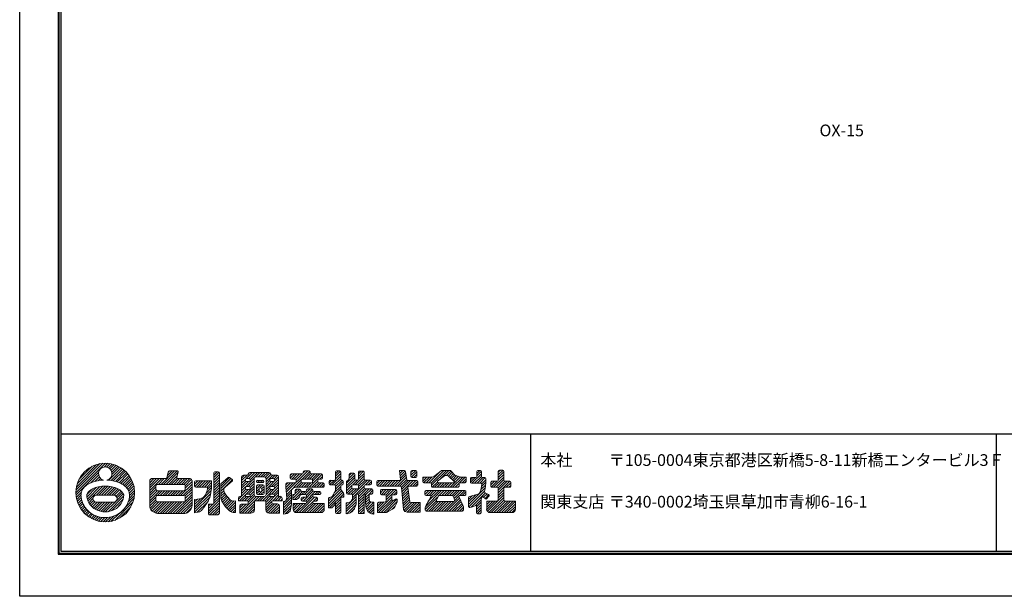
# Model space of a CAD drawing. Units: millimetres. Extents: x 0 to 420, y 0 to 297.
# Drawn here: x 0 to 252, y 0 to 147 of the extents above; entities that cross this region are included whole.
import ezdxf
from ezdxf.enums import TextEntityAlignment as Align

# ---------------------------------------------------------------- set-up
doc = ezdxf.new("R2010")
doc.units = ezdxf.units.MM
doc.layers.get('Defpoints').update_dxf_attribs({"color": 251})
for name, color, linetype, lineweight in [('1-1図枠', 3, 'Continuous', 25), ('1-2図名', 255, 'Continuous', 25), ('2-1寸法', 90, 'Continuous', 15), ('5-4図補助2', 165, 'Continuous', 9)]:
    doc.layers.add(name, color=color, linetype=linetype, lineweight=lineweight)

msp = doc.modelspace()

# ---------------------------------------------------------------- linework, layer by layer
at = {"layer": '1-1図枠'}
for p, q in [((10, 286), (10, 11)), ((10.5, 285.5), (10.5, 11.5)), ((10.5, 41.5), (409.5, 41.5)), ((130.5, 41.5), (130.5, 11.5)), ((249.5, 41.5), (249.5, 11.5)), ((10, 11), (410, 11)), ((10.5, 11.5), (409.5, 11.5))]:
    msp.add_line(p, q, dxfattribs=at)
at = {"layer": '5-4図補助2'}
for p, q in [((14.34, 26.45), (21.9, 34.01)), ((14.37, 27.13), (21.22, 33.98)), ((14.47, 27.89), (20.46, 33.88)), ((14.69, 28.76), (19.59, 33.66)), ((15.13, 29.86), (18.49, 33.21)), ((21.56, 33.02), (22.52, 33.98)), ((22.2, 33.01), (23.1, 33.9)), ((22.68, 32.83), (23.64, 33.79)), ((22.77, 29.65), (25.93, 32.8)), ((23.05, 32.55), (24.15, 33.65)), ((23.34, 32.18), (24.63, 33.47)), ((23.52, 31.7), (25.09, 33.27)), ((23.54, 31.07), (25.52, 33.05)), ((14.37, 25.83), (20.16, 31.62)), ((18.18, 28.98), (20.17, 30.98)), ((19.19, 29.33), (20.35, 30.5)), ((23.35, 29.58), (26.31, 32.54)), ((23.91, 29.48), (26.68, 32.25)), ((24.44, 29.35), (27.02, 31.94)), ((24.94, 29.2), (27.35, 31.61)), ((25.42, 29.02), (27.65, 31.26)), ((25.86, 28.82), (27.94, 30.89)), ((26.28, 28.58), (28.2, 30.5)), ((36.1, 28.58), (39.59, 32.08)), ((36.75, 28.58), (40.24, 32.07)), ((37.41, 28.58), (40.42, 31.6)), ((37.73, 30.87), (38.94, 32.08)), ((37.92, 31.71), (38.27, 32.07)), ((38.06, 28.58), (40.23, 30.75)), ((49.6, 30.96), (50.41, 31.78)), ((49.6, 30.31), (50.96, 31.67)), ((49.6, 29.65), (51.01, 31.07)), ((49.6, 29), (51.01, 30.41)), ((49.66, 31.67), (49.7, 31.72)), ((50.74, 31.78), (49.87, 31.78)), ((51.01, 23.4), (51.01, 31.5)), ((51.38, 28.73), (53.22, 30.36)), ((51.38, 28.17), (53.58, 30.36)), ((53.57, 30.37), (54.25, 29.83)), ((56.69, 29.55), (58.11, 30.97)), ((56.69, 30.2), (57.44, 30.96)), ((56.69, 30.5), (56.69, 25.53)), ((58.02, 30.96), (57.14, 30.96)), ((57.85, 30.06), (59.42, 31.63)), ((58.47, 31.33), (58.74, 31.6)), ((58.52, 30.07), (60.08, 31.63)), ((58.86, 29.76), (60.73, 31.63)), ((63.67, 31.63), (58.9, 31.63)), ((60.26, 30.51), (61.38, 31.63)), ((60.34, 30.51), (62.48, 30.51)), ((60.92, 30.51), (62.04, 31.63)), ((61.58, 30.51), (62.69, 31.63)), ((62.23, 30.51), (63.35, 31.63)), ((62.78, 30.4), (63.92, 31.55)), ((62.94, 29.91), (64.18, 31.15)), ((62.94, 29.25), (64.64, 30.96)), ((62.94, 27.29), (66.13, 30.49)), ((64.4, 30.07), (65.29, 30.96)), ((65.68, 30.96), (64.55, 30.96)), ((64.98, 29.99), (65.89, 30.9)), ((66.13, 25.53), (66.13, 30.5)), ((68.1, 26.57), (73.61, 32.07)), ((69.11, 30.2), (70.17, 31.26)), ((69.11, 30.85), (69.52, 31.26)), ((69.11, 30.98), (69.11, 30.19)), ((72.18, 31.26), (69.38, 31.26)), ((69.49, 29.92), (70.83, 31.26)), ((70.14, 29.92), (71.48, 31.26)), ((70.59, 29.71), (72.13, 31.26)), ((72.05, 29.87), (74.17, 31.99)), ((72.46, 31.58), (72.95, 32.07)), ((72.46, 31.8), (72.46, 31.53)), ((73.97, 32.07), (72.73, 32.07)), ((72.76, 29.92), (74.26, 31.42)), ((73.41, 29.92), (74.75, 31.26)), ((73.95, 27.84), (77.29, 31.18)), ((74.07, 29.92), (75.4, 31.26)), ((74.24, 31.53), (74.24, 31.8)), ((77.09, 31.26), (74.52, 31.26)), ((74.69, 29.89), (76.06, 31.26)), ((74.84, 29.38), (76.71, 31.26)), ((76.68, 29.92), (77.37, 30.6)), ((77.37, 30.19), (77.37, 30.98)), ((79.78, 28.43), (82.02, 30.68)), ((80.68, 31.3), (81.46, 32.08)), ((80.68, 30.65), (81.98, 31.95)), ((80.68, 31.8), (80.68, 29.9)), ((80.68, 29.99), (82.02, 31.33)), ((81.75, 32.08), (80.96, 32.08)), ((82.02, 29.9), (82.02, 31.8)), ((83.51, 28.9), (85.59, 30.98)), ((83.51, 28.24), (85.59, 30.33)), ((83.96, 29.77), (84.18, 30.27)), ((84.14, 30.18), (85.42, 31.46)), ((84.18, 30.87), (84.79, 31.48)), ((84.18, 31.21), (84.18, 30.27)), ((85.32, 31.48), (84.46, 31.48)), ((85.59, 29.97), (85.59, 31.21)), ((85.74, 28.51), (87.98, 30.74)), ((86.56, 31.29), (87.27, 32)), ((86.56, 30.64), (87.87, 31.95)), ((86.56, 31.73), (86.56, 29.97)), ((86.56, 29.98), (87.98, 31.4)), ((87.7, 32), (86.84, 32)), ((87.98, 29.97), (87.98, 31.73)), ((95.83, 28.14), (98.71, 31.01)), ((96.49, 28.14), (98.79, 30.44)), ((98.3, 32.15), (97.05, 32.15)), ((97.05, 32.15), (97.29, 29.85)), ((97.07, 31.99), (97.23, 32.15)), ((97.13, 31.39), (97.89, 32.15)), ((97.19, 30.8), (98.48, 32.09)), ((97.25, 30.21), (98.62, 31.58)), ((98.88, 29.78), (98.57, 31.92)), ((99.95, 30.95), (101.16, 32.15)), ((99.95, 31.6), (100.5, 32.15)), ((99.95, 31.88), (99.95, 30.64)), ((100.07, 30.41), (101.44, 31.78)), ((101.17, 32.15), (100.23, 32.15)), ((100.23, 30.37), (101.17, 30.37)), ((100.68, 30.37), (101.44, 31.13)), ((101.44, 30.64), (101.44, 31.88)), ((104.97, 30.44), (103, 30.44)), ((103, 30.44), (103, 29.23)), ((103, 29.42), (104.03, 30.44)), ((103, 30.07), (103.37, 30.44)), ((103.2, 28.96), (104.68, 30.44)), ((103.85, 28.95), (105.38, 30.49)), ((104.5, 28.95), (107.45, 31.9)), ((105.11, 28.91), (108.35, 32.15)), ((105.23, 28.38), (109.01, 32.15)), ((106.1, 30.84), (107.69, 32.09)), ((106.77, 29.38), (108.54, 30.79)), ((107.37, 29.86), (109.66, 32.15)), ((107.86, 32.15), (109.95, 32.15)), ((108.83, 30.89), (109.14, 30.89)), ((109.05, 30.89), (110.19, 32.02)), ((109.46, 30.76), (111, 29.3)), ((109.52, 30.7), (110.51, 31.69)), ((109.86, 30.38), (110.82, 31.35)), ((109.93, 27.84), (112.58, 30.49)), ((110.15, 32.06), (111.19, 30.96)), ((110.19, 30.06), (111.14, 31.01)), ((110.53, 29.74), (111.6, 30.82)), ((110.58, 27.84), (113.19, 30.44)), ((110.86, 29.43), (112.08, 30.65)), ((111.19, 30.96), (112.38, 30.54)), ((111.24, 27.84), (113.84, 30.44)), ((114.09, 30.44), (112.98, 30.44)), ((114.09, 29.23), (114.09, 30.44)), ((115.13, 29.12), (116.38, 30.37)), ((115.13, 29.77), (115.73, 30.37)), ((116.49, 30.37), (115.4, 30.37)), ((115.55, 28.88), (117.96, 31.29)), ((116.2, 28.88), (117.96, 30.63)), ((116.77, 31.4), (117.51, 32.15)), ((116.77, 30.75), (117.95, 31.93)), ((116.77, 31.88), (116.77, 30.64)), ((116.86, 28.88), (118.34, 30.37)), ((117.68, 32.15), (117.04, 32.15)), ((117.51, 28.88), (118.95, 30.32)), ((117.96, 30.64), (117.96, 31.88)), ((118.8, 30.37), (118.23, 30.37)), ((121.05, 27.84), (123.68, 30.47)), ((122.27, 31.02), (123.47, 32.22)), ((122.27, 31.68), (122.82, 32.22)), ((122.27, 31.95), (122.27, 29.67)), ((122.27, 30.37), (123.68, 31.78)), ((122.27, 29.71), (123.68, 31.13)), ((123.41, 32.22), (122.54, 32.22)), ((123.68, 29.67), (123.68, 31.95)), ((17.18, 25.36), (19.65, 27.84)), ((17.29, 24.82), (20.49, 28.02)), ((17.45, 24.33), (21.23, 28.11)), ((19.61, 25.83), (21.91, 28.14)), ((20.03, 29.52), (20.63, 30.13)), ((20.26, 25.83), (22.53, 28.1)), ((20.8, 29.64), (21, 29.84)), ((20.91, 25.83), (23.12, 28.03)), ((21.57, 25.83), (23.68, 27.94)), ((22.22, 25.83), (24.19, 27.8)), ((26.67, 28.31), (28.44, 30.09)), ((27.03, 28.02), (28.66, 29.65)), ((27.34, 27.68), (28.86, 29.19)), ((27.61, 27.29), (29.03, 28.71)), ((27.83, 26.86), (29.16, 28.19)), ((33.23, 27.02), (36.28, 30.07)), ((33.23, 27.68), (35.62, 30.07)), ((33.23, 28.33), (34.97, 30.07)), ((33.23, 28.99), (34.31, 30.07)), ((33.23, 29.64), (33.66, 30.07)), ((33.23, 26.37), (34.79, 27.93)), ((35.44, 28.58), (36.93, 30.07)), ((38.71, 28.58), (40.25, 30.12)), ((39.37, 28.58), (40.85, 30.07)), ((40.02, 28.58), (41.51, 30.07)), ((40.68, 28.58), (42.16, 30.07)), ((41.12, 25.76), (44.02, 28.65)), ((41.33, 28.58), (42.82, 30.07)), ((41.78, 25.76), (44.02, 28)), ((41.97, 28.57), (43.47, 30.07)), ((42.29, 28.24), (43.93, 29.88)), ((42.31, 27.6), (44.02, 29.31)), ((44.69, 28.67), (45.49, 29.47)), ((44.69, 29.2), (44.69, 28.19)), ((44.72, 28.05), (46.15, 29.47)), ((49, 29.47), (44.96, 29.47)), ((44.96, 27.91), (47.96, 27.91)), ((45.24, 27.91), (46.8, 29.47)), ((45.89, 27.91), (47.46, 29.47)), ((46.55, 27.91), (48.11, 29.47)), ((47.2, 27.91), (48.76, 29.47)), ((47.73, 26.47), (49, 27.75)), ((47.86, 27.91), (49, 29.06)), ((47.96, 27.36), (49, 28.4)), ((49, 27.91), (49, 29.47)), ((49.6, 28.34), (51.01, 29.76)), ((49.6, 27.69), (51.01, 29.1)), ((49.6, 27.04), (51.01, 28.45)), ((49.6, 26.38), (51.01, 27.8)), ((51.38, 27.51), (53.94, 30.07)), ((51.38, 26.86), (54.3, 29.78)), ((51.38, 25.28), (51.38, 28.73)), ((52.5, 27.84), (52.23, 27.62)), ((54.26, 29.41), (52.5, 27.84)), ((56.14, 24.42), (59.89, 28.17)), ((56.69, 28.89), (57.67, 29.87)), ((56.69, 28.24), (57.8, 29.35)), ((56.69, 27.58), (58.43, 29.32)), ((56.69, 26.93), (57.72, 27.96)), ((57.65, 29.79), (57.65, 29.6)), ((57.65, 27.79), (57.65, 27.59)), ((57.75, 28), (59.89, 30.14)), ((58.59, 30.07), (57.93, 30.07)), ((57.93, 29.32), (58.59, 29.32)), ((58.59, 28.06), (57.93, 28.06)), ((58.47, 28.06), (59.89, 29.47)), ((58.86, 29.6), (58.86, 29.79)), ((58.86, 27.8), (59.89, 28.82)), ((58.86, 27.59), (58.86, 27.79)), ((59.89, 25.99), (59.89, 30.06)), ((60.48, 29.35), (60.48, 29.3)), ((60.48, 27.45), (61.53, 28.51)), ((60.48, 28.11), (60.88, 28.51)), ((60.48, 28.23), (60.48, 26.25)), ((60.49, 29.43), (60.67, 29.61)), ((62.07, 29.62), (60.75, 29.62)), ((60.75, 29.03), (61.34, 29.62)), ((60.75, 29.03), (62.07, 29.03)), ((62.14, 28.51), (60.75, 28.51)), ((61.36, 27.68), (62.18, 28.5)), ((61.4, 29.03), (61.99, 29.62)), ((61.55, 27.69), (61.42, 27.69)), ((61.81, 27.48), (62.42, 28.08)), ((62.02, 24.42), (66.13, 28.53)), ((62.05, 29.03), (62.34, 29.31)), ((62.34, 29.3), (62.34, 29.35)), ((62.42, 26.25), (62.42, 28.23)), ((62.94, 30.06), (62.94, 25.99)), ((62.94, 28.6), (63.9, 29.57)), ((62.94, 27.95), (64.31, 29.32)), ((63.9, 29.79), (63.9, 29.6)), ((63.9, 27.79), (63.9, 27.59)), ((64.8, 30.07), (64.18, 30.07)), ((64.18, 29.32), (64.8, 29.32)), ((64.8, 28.06), (64.18, 28.06)), ((64.31, 26.05), (66.13, 27.87)), ((64.36, 28.06), (66.13, 29.84)), ((64.96, 28.01), (66.13, 29.18)), ((65.07, 29.6), (65.07, 29.79)), ((65.07, 27.59), (65.07, 27.79)), ((67.99, 28.43), (68.52, 28.95)), ((67.99, 28.68), (67.99, 27.84)), ((68, 27.78), (69.18, 28.95)), ((68.05, 27.17), (69.83, 28.95)), ((68.15, 25.96), (71.99, 29.8)), ((70.32, 28.95), (68.27, 28.95)), ((69.38, 29.92), (70.32, 29.92)), ((70.6, 29.64), (70.6, 29.23)), ((70.68, 27.84), (71.96, 29.12)), ((71.33, 27.84), (72.45, 28.95)), ((71.94, 29.23), (71.94, 29.64)), ((71.99, 27.84), (73.1, 28.95)), ((72.21, 29.92), (74.57, 29.92)), ((74.57, 28.95), (72.21, 28.95)), ((72.64, 27.84), (73.75, 28.95)), ((73.29, 27.84), (74.41, 28.95)), ((74.6, 27.84), (76.18, 29.41)), ((74.84, 29.64), (74.84, 29.23)), ((75.26, 27.84), (76.38, 28.96)), ((75.91, 27.84), (77.03, 28.95)), ((76.18, 29.23), (76.18, 29.64)), ((76.45, 29.92), (77.09, 29.92)), ((77.54, 28.95), (76.45, 28.95)), ((76.56, 27.84), (77.65, 28.93)), ((77.22, 27.84), (77.81, 28.43)), ((77.81, 28.11), (77.81, 28.68)), ((79.05, 29.01), (79.66, 29.62)), ((79.05, 29.35), (79.05, 28.71)), ((79.17, 28.48), (80.31, 29.62)), ((80.41, 29.62), (79.32, 29.62)), ((79.32, 28.43), (80.41, 28.43)), ((80.36, 26.4), (82.02, 28.06)), ((80.43, 28.43), (82.02, 30.03)), ((80.68, 28.03), (82.28, 29.62)), ((80.68, 27.38), (82.62, 29.31)), ((80.68, 28.16), (80.68, 27.1)), ((82.02, 27.24), (82.02, 28.16)), ((82.35, 29.62), (82.3, 29.62)), ((82.3, 28.43), (82.35, 28.43)), ((82.4, 28.44), (82.61, 28.65)), ((82.62, 28.71), (82.62, 29.35)), ((83.51, 29.33), (83.96, 29.77)), ((83.51, 27.59), (85.69, 29.76)), ((83.51, 29.33), (83.51, 26.33)), ((83.51, 26.93), (84.85, 28.28)), ((84.85, 27.74), (84.85, 28.23)), ((85, 25.81), (88.89, 29.7)), ((85, 25.15), (87.98, 28.13)), ((85.08, 28.5), (86.28, 29.7)), ((85.12, 28.51), (86.29, 28.51)), ((86.29, 29.7), (85.87, 29.7)), ((86.38, 28.49), (87.98, 30.09)), ((86.56, 28.02), (88.24, 29.7)), ((86.56, 28.23), (86.56, 27.74)), ((87.98, 27.74), (87.98, 28.23)), ((89.56, 29.7), (88.25, 29.7)), ((88.25, 28.51), (89.56, 28.51)), ((88.36, 28.51), (89.55, 29.7)), ((89.01, 28.51), (89.84, 29.33)), ((89.71, 28.55), (89.79, 28.64)), ((89.84, 28.78), (89.84, 29.42)), ((91.25, 28.78), (92.01, 29.55)), ((91.25, 29.27), (91.25, 28.41)), ((91.33, 28.21), (92.67, 29.55)), ((97.02, 29.55), (91.52, 29.55)), ((91.52, 28.14), (97.22, 28.14)), ((91.91, 28.14), (93.32, 29.55)), ((92.56, 28.14), (93.98, 29.55)), ((93.22, 28.14), (94.63, 29.55)), ((93.87, 28.14), (95.28, 29.55)), ((94.53, 28.14), (95.94, 29.55)), ((95.18, 28.14), (96.59, 29.55)), ((97.14, 28.14), (98.87, 29.87)), ((97.5, 27.84), (99.21, 29.55)), ((97.5, 27.89), (98.09, 22.19)), ((97.56, 27.25), (99.86, 29.55)), ((97.63, 26.66), (100.52, 29.55)), ((101.46, 29.55), (99.15, 29.55)), ((99.7, 24.21), (99.17, 27.82)), ((99.44, 28.14), (101.46, 28.14)), ((99.76, 28.14), (101.17, 29.55)), ((100.41, 28.14), (101.7, 29.42)), ((101.07, 28.14), (101.74, 28.81)), ((101.74, 28.41), (101.74, 29.27)), ((103.28, 28.95), (104.96, 28.95)), ((105.23, 28.68), (105.23, 28.11)), ((105.38, 27.87), (106.7, 29.19)), ((105.51, 27.84), (111.95, 27.84)), ((106, 27.84), (107.13, 28.97)), ((106.66, 27.84), (107.77, 28.95)), ((106.83, 29.06), (107.17, 28.95)), ((107.17, 28.95), (110.82, 28.95)), ((107.31, 27.84), (108.43, 28.95)), ((107.97, 27.84), (109.08, 28.95)), ((108.62, 27.84), (109.74, 28.95)), ((109.27, 27.84), (110.39, 28.95)), ((110.93, 28.99), (110.82, 28.95)), ((111.89, 27.84), (112.23, 28.17)), ((112.23, 28.11), (112.23, 28.68)), ((112.5, 28.95), (113.81, 28.95)), ((113.01, 28.95), (114.09, 30.03)), ((113.66, 28.95), (114.09, 29.38)), ((114.68, 23.43), (118.95, 27.7)), ((115.13, 30.09), (115.13, 29.15)), ((115.4, 28.88), (117.79, 28.88)), ((117.81, 27.1), (118.06, 28.56)), ((117.83, 27.24), (119.02, 28.42)), ((117.97, 28.03), (119.07, 29.13)), ((118.03, 28.74), (119.07, 29.79)), ((118.92, 27.47), (119.07, 28.95)), ((119.06, 28.88), (119.07, 28.88)), ((119.07, 28.88), (119.07, 30.09)), ((120.34, 28.43), (121.3, 29.4)), ((120.34, 29.09), (120.65, 29.4)), ((120.34, 29.13), (120.34, 28.11)), ((120.45, 27.89), (121.96, 29.4)), ((122, 29.4), (120.61, 29.4)), ((120.61, 27.84), (122, 27.84)), ((121.7, 27.84), (123.68, 29.82)), ((122.23, 27.71), (123.92, 29.4)), ((122.27, 26.44), (125.23, 29.4)), ((122.27, 27.1), (124.57, 29.4)), ((125.2, 29.4), (123.96, 29.4)), ((123.96, 27.84), (125.2, 27.84)), ((124.32, 27.84), (125.47, 28.99)), ((124.97, 27.84), (125.47, 28.33)), ((125.47, 28.11), (125.47, 29.13)), ((14.45, 25.25), (15.76, 26.57)), ((14.56, 24.71), (15.66, 25.81)), ((14.7, 24.2), (15.71, 25.21)), ((17.15, 25.99), (18.58, 27.42)), ((19.65, 25.83), (23.89, 25.82)), ((22.59, 21.61), (26.54, 25.57)), ((22.87, 25.83), (24.67, 27.62)), ((23.53, 25.82), (25.12, 27.42)), ((24.17, 25.82), (25.54, 27.18)), ((24.61, 25.6), (25.9, 26.89)), ((24.71, 24.39), (26.47, 26.15)), ((24.86, 25.2), (26.22, 26.55)), ((27.75, 24.16), (29.32, 25.73)), ((27.96, 25.02), (29.36, 26.42)), ((27.98, 26.36), (29.27, 27.64)), ((28.03, 25.75), (29.34, 27.05)), ((33.23, 25.72), (34.81, 27.29)), ((33.23, 25.06), (35.13, 26.96)), ((33.23, 24.41), (35.77, 26.95)), ((33.23, 23.75), (34.79, 25.32)), ((35.23, 25.76), (36.42, 26.95)), ((35.89, 25.76), (37.08, 26.95)), ((36.54, 25.76), (37.73, 26.95)), ((37.2, 25.76), (38.39, 26.95)), ((37.85, 25.76), (39.04, 26.95)), ((38.51, 25.76), (39.69, 26.95)), ((39.13, 21.15), (44.02, 26.04)), ((39.16, 25.76), (40.35, 26.95)), ((39.78, 21.15), (44.02, 25.38)), ((39.81, 25.76), (41, 26.95)), ((40.47, 25.76), (41.66, 26.95)), ((42.23, 25.56), (44.02, 27.34)), ((42.31, 24.98), (44.02, 26.69)), ((44.69, 22.78), (48.92, 27.01)), ((44.69, 22.13), (48.8, 26.24)), ((44.69, 21.47), (48.62, 25.41)), ((49.59, 23.76), (51.01, 25.18)), ((49.6, 25.73), (51.01, 27.14)), ((49.6, 25.07), (51.01, 26.49)), ((49.6, 24.42), (51.01, 25.83)), ((51.38, 26.2), (52.15, 26.97)), ((51.38, 25.55), (52.3, 26.47)), ((51.42, 24.93), (52.56, 26.07)), ((51.59, 24.45), (52.84, 25.7)), ((51.83, 24.04), (53.13, 25.34)), ((52.13, 27.41), (52.13, 27.26)), ((52.49, 26.16), (53.02, 25.46)), ((53.02, 25.46), (53.84, 24.57)), ((55.87, 24.8), (56.6, 25.53)), ((56.24, 21.25), (60.52, 25.53)), ((56.69, 25.53), (56.33, 25.53)), ((56.69, 26.28), (57.77, 27.36)), ((56.69, 25.62), (58.38, 27.32)), ((56.79, 24.42), (57.91, 25.53)), ((57.44, 24.42), (58.56, 25.53)), ((57.65, 25.78), (57.65, 25.53)), ((58.86, 25.53), (57.65, 25.53)), ((57.93, 27.32), (58.59, 27.32)), ((58.59, 26.05), (57.93, 26.05)), ((58.1, 24.42), (59.89, 26.2)), ((58.4, 24.06), (60.01, 25.67)), ((58.43, 26.05), (59.89, 27.51)), ((58.86, 25.83), (59.89, 26.86)), ((58.86, 25.53), (58.86, 25.78)), ((60.06, 24.42), (61.18, 25.53)), ((62.48, 25.53), (60.34, 25.53)), ((60.48, 26.8), (61.16, 27.48)), ((60.5, 26.16), (61.19, 26.85)), ((60.72, 24.42), (61.83, 25.53)), ((60.75, 25.98), (62.14, 25.98)), ((60.97, 25.98), (62.42, 27.43)), ((61.15, 27.41), (61.15, 27)), ((61.37, 24.42), (62.48, 25.53)), ((61.42, 26.72), (61.55, 26.72)), ((61.62, 25.98), (62.42, 26.77)), ((61.82, 27), (61.82, 27.41)), ((62.67, 24.41), (63.9, 25.64)), ((62.86, 23.29), (66.13, 26.57)), ((62.86, 23.95), (64.45, 25.53)), ((62.94, 26.64), (63.9, 27.6)), ((62.94, 25.98), (64.27, 27.32)), ((63.9, 25.78), (63.9, 25.53)), ((65.07, 25.53), (63.9, 25.53)), ((64.18, 27.32), (64.8, 27.32)), ((64.8, 26.05), (64.18, 26.05)), ((64.63, 24.41), (66.13, 25.91)), ((64.93, 26.02), (66.13, 27.22)), ((65.07, 25.53), (65.07, 25.78)), ((65.29, 24.42), (66.41, 25.53)), ((65.95, 24.42), (66.91, 25.38)), ((66.57, 25.53), (66.13, 25.53)), ((67.4, 23.25), (69.48, 25.33)), ((68.05, 24.56), (69.48, 25.99)), ((68.2, 25.36), (69.48, 26.64)), ((69.78, 24.98), (71.8, 27)), ((69.78, 25.63), (70.13, 25.98)), ((70.17, 24.71), (72.25, 26.8)), ((70.31, 26.16), (71.54, 27.39)), ((70.38, 26.88), (70.88, 27.39)), ((70.38, 27.12), (70.38, 26.28)), ((71.52, 27.39), (70.65, 27.39)), ((70.99, 24.91), (71.42, 25.23)), ((71.1, 24.99), (71.48, 25.37)), ((71.41, 21.37), (75.35, 25.31)), ((71.42, 25.23), (71.69, 25.82)), ((71.79, 27.07), (71.79, 27.12)), ((71.94, 25.98), (73, 25.98)), ((71.95, 24.53), (72.73, 25.31)), ((73, 26.8), (72.06, 26.8)), ((72.06, 21.37), (75.96, 25.27)), ((72.09, 25.98), (72.91, 26.8)), ((73, 25.31), (72.21, 25.31)), ((72.42, 24.34), (74.97, 26.9)), ((72.74, 25.98), (74.23, 27.46)), ((73.06, 24.34), (75.52, 26.8)), ((73.25, 25.83), (74.82, 27.4)), ((73.27, 23.89), (74.92, 25.54)), ((73.28, 27.17), (73.58, 27.46)), ((73.28, 27.19), (73.28, 27.07)), ((73.28, 25.7), (73.28, 25.58)), ((74.64, 27.46), (73.55, 27.46)), ((74.91, 27.07), (74.91, 27.19)), ((74.91, 25.58), (74.91, 25.7)), ((76.65, 26.8), (75.19, 26.8)), ((75.19, 25.98), (76.65, 25.98)), ((75.83, 25.31), (75.19, 25.31)), ((75.36, 25.98), (76.18, 26.8)), ((76.01, 25.98), (76.79, 26.76)), ((76.67, 25.98), (76.92, 26.23)), ((76.92, 26.25), (76.92, 26.52)), ((78.9, 24.28), (82.02, 27.41)), ((78.9, 23.63), (82.24, 26.97)), ((78.9, 22.98), (82.52, 26.6)), ((78.9, 24.94), (79.22, 25.26)), ((79.09, 25.22), (79.76, 25.43)), ((79.14, 22.56), (82.77, 26.19)), ((79.92, 25.55), (80.16, 25.98)), ((80.16, 25.98), (80.68, 27.1)), ((82.02, 27.24), (82.71, 26.35)), ((82.77, 25.31), (82.3, 25.31)), ((82.54, 25.31), (82.77, 25.54)), ((82.77, 26.18), (82.77, 25.31)), ((83.44, 22.93), (85.97, 25.46)), ((83.52, 26.28), (84.87, 27.64)), ((83.79, 26.05), (85, 26.05)), ((83.94, 26.05), (85.35, 27.47)), ((84.59, 26.05), (86.01, 27.47)), ((85, 26.05), (85, 24.91)), ((86.29, 27.47), (85.12, 27.47)), ((85.97, 23.88), (85.97, 25.86)), ((86.24, 26.13), (86.29, 26.13)), ((86.51, 26.01), (88.05, 27.55)), ((86.56, 24.75), (89.28, 27.47)), ((86.56, 25.41), (88.62, 27.47)), ((86.56, 25.86), (86.56, 21.15)), ((86.56, 24.1), (87.98, 25.51)), ((87.98, 21.15), (87.98, 26.13)), ((87.98, 26.13), (88, 26.13)), ((89.93, 27.47), (88.25, 27.47)), ((88.35, 25.89), (89.93, 27.47)), ((88.36, 25.24), (89.24, 26.12)), ((88.36, 25.86), (88.36, 23.6)), ((88.36, 24.59), (89.24, 25.47)), ((89.24, 24.87), (89.24, 26.13)), ((89.24, 26.13), (89.93, 26.13)), ((89.25, 26.13), (90.21, 27.09)), ((89.9, 26.13), (90.21, 26.43)), ((90.21, 26.4), (90.21, 27.19)), ((91.4, 21.74), (95.04, 25.38)), ((92.14, 26.41), (92.98, 27.24)), ((92.14, 26.97), (92.14, 26.18)), ((92.17, 27.08), (92.3, 27.22)), ((92.32, 25.93), (93.63, 27.24)), ((96.03, 27.24), (92.42, 27.24)), ((92.42, 25.91), (93.36, 25.91)), ((92.95, 25.91), (94.29, 27.24)), ((93.54, 25.84), (94.94, 27.24)), ((93.63, 25.28), (95.6, 27.24)), ((93.63, 24.62), (96.2, 27.19)), ((93.63, 25.63), (93.63, 24.41)), ((95.04, 24.77), (95.04, 25.63)), ((95.32, 25.91), (96.03, 25.91)), ((95.57, 25.91), (96.31, 26.65)), ((96.31, 26.18), (96.31, 26.97)), ((97.69, 26.06), (99.2, 27.58)), ((97.75, 25.47), (99.29, 27.01)), ((97.81, 24.88), (99.37, 26.44)), ((97.87, 24.29), (99.45, 25.87)), ((97.94, 23.7), (99.54, 25.3)), ((103.52, 26.01), (104.53, 27.02)), ((103.52, 26.67), (103.88, 27.02)), ((103.52, 26.75), (103.52, 26.03)), ((103.6, 22.16), (106.86, 25.43)), ((103.67, 22.89), (107.8, 27.02)), ((113.74, 27.02), (103.8, 27.02)), ((103.8, 25.76), (104.77, 25.76)), ((105, 25.35), (103.83, 23.28)), ((103.92, 25.76), (105.19, 27.02)), ((104.39, 24.26), (107.15, 27.02)), ((104.58, 25.76), (105.84, 27.02)), ((105.03, 25.56), (106.49, 27.02)), ((106.95, 25.6), (106.46, 24.59)), ((107.19, 25.76), (108.46, 27.02)), ((107.19, 25.76), (110.53, 25.76)), ((107.85, 25.76), (109.11, 27.02)), ((108.5, 25.76), (109.77, 27.02)), ((109.16, 25.76), (110.42, 27.02)), ((109.81, 25.76), (111.07, 27.02)), ((110.46, 25.76), (111.73, 27.02)), ((111.09, 24.55), (110.8, 25.56)), ((110.82, 25.46), (112.38, 27.02)), ((110.97, 24.95), (113.04, 27.02)), ((111.09, 24.42), (112.21, 25.54)), ((113.23, 23.31), (112.23, 25.36)), ((112.42, 25.75), (113.69, 27.02)), ((112.48, 25.76), (113.74, 25.76)), ((113.08, 25.76), (114.01, 26.69)), ((113.74, 25.76), (114.01, 26.04)), ((114.01, 26.03), (114.01, 26.75)), ((114.68, 24.09), (116.55, 25.96)), ((114.68, 24.74), (115.66, 25.72)), ((114.68, 25.25), (114.68, 22.97)), ((114.73, 22.82), (118.77, 26.87)), ((114.89, 25.51), (116.1, 25.83)), ((115.33, 22.77), (118.98, 26.43)), ((116.1, 25.83), (117.31, 26.17)), ((117.49, 26.33), (117.81, 27.1)), ((117.93, 25.05), (118.27, 25.52)), ((119.15, 24.79), (118.27, 25.52)), ((118.52, 25.31), (119.41, 26.2)), ((118.92, 27.47), (118.75, 26.78)), ((118.88, 25.01), (119.84, 25.97)), ((118.89, 26.47), (119.8, 26)), ((119.87, 25.57), (119.15, 24.79)), ((119.5, 21.71), (123.68, 25.89)), ((119.88, 21.43), (123.68, 25.24)), ((122.27, 27.57), (122.27, 24.62)), ((122.27, 25.79), (123.68, 27.2)), ((122.27, 25.13), (123.68, 26.55)), ((123.68, 24.62), (123.68, 27.57)), ((14.88, 23.71), (15.81, 24.65)), ((15.08, 23.26), (15.96, 24.14)), ((15.3, 22.83), (16.14, 23.67)), ((15.54, 22.42), (16.36, 23.23)), ((15.81, 22.03), (16.61, 22.83)), ((17.67, 23.9), (18.72, 24.95)), ((17.93, 23.5), (18.87, 24.44)), ((18.21, 23.13), (19.22, 24.14)), ((18.55, 22.81), (19.79, 24.05)), ((18.91, 22.51), (20.44, 24.05)), ((19.3, 22.25), (21.1, 24.05)), ((19.69, 24.05), (23.89, 24.05)), ((19.73, 22.03), (21.75, 24.05)), ((20.19, 21.83), (22.41, 24.05)), ((20.71, 21.7), (23.06, 24.05)), ((21.27, 21.6), (23.72, 24.05)), ((21.87, 21.56), (24.55, 24.23)), ((23.44, 21.81), (26.39, 24.76)), ((24.3, 19.4), (28.94, 24.05)), ((24.8, 22.51), (25.71, 23.43)), ((25.48, 19.93), (28.42, 22.87)), ((27.13, 22.89), (29.19, 24.95)), ((33.23, 23.1), (34.79, 24.66)), ((33.32, 22.53), (34.99, 24.2)), ((33.53, 22.09), (35.56, 24.12)), ((33.83, 21.74), (36.22, 24.12)), ((34.27, 21.52), (36.87, 24.12)), ((34.71, 21.3), (37.52, 24.12)), ((35.22, 21.16), (38.18, 24.12)), ((35.86, 21.15), (38.83, 24.12)), ((36.51, 21.15), (39.49, 24.12)), ((37.17, 21.15), (40.14, 24.12)), ((37.82, 21.15), (40.79, 24.12)), ((38.48, 21.15), (41.45, 24.12)), ((40.44, 21.15), (44.02, 24.73)), ((41.09, 21.15), (44.02, 24.07)), ((41.75, 21.15), (44.02, 23.42)), ((42.49, 21.24), (43.96, 22.71)), ((44.69, 23.43), (46.15, 24.9)), ((44.69, 24.09), (45.4, 24.8)), ((45.32, 21.45), (48.12, 24.25)), ((48.26, 21.77), (51.01, 24.52)), ((48.26, 21.12), (51.01, 23.87)), ((48.26, 22.43), (49.36, 23.53)), ((48.26, 23.08), (48.7, 23.53)), ((48.57, 20.78), (51.01, 23.22)), ((52.57, 22.86), (51.66, 24.32)), ((52.09, 23.64), (53.44, 25)), ((52.34, 23.23), (53.76, 24.65)), ((53.61, 21.87), (52.57, 22.86)), ((52.59, 22.84), (54.19, 24.43)), ((52.93, 22.52), (54.8, 24.38)), ((53.26, 22.2), (55.1, 24.04)), ((53.6, 21.88), (55.1, 23.38)), ((53.84, 24.57), (54.43, 24.34)), ((53.98, 21.6), (55.1, 22.73)), ((54.43, 24.34), (55.1, 24.42)), ((55.1, 24.42), (55.1, 21.37)), ((55.87, 25.08), (55.87, 24.42)), ((55.87, 24.42), (58.12, 24.42)), ((56.24, 21.9), (57.86, 23.52)), ((56.24, 22.56), (57.21, 23.52)), ((56.24, 23.07), (56.24, 21.22)), ((56.28, 23.25), (56.51, 23.49)), ((58.12, 23.52), (56.7, 23.52)), ((56.86, 21.22), (59.96, 24.32)), ((57.52, 21.22), (59.96, 23.66)), ((58.17, 21.22), (59.96, 23.01)), ((58.4, 24.14), (58.4, 23.8)), ((59.96, 22.13), (59.96, 24.42)), ((59.96, 24.42), (62.59, 24.42)), ((62.86, 22.64), (64.43, 24.21)), ((62.86, 24.14), (62.86, 22.13)), ((62.87, 21.99), (64.53, 23.65)), ((63.08, 21.54), (65.13, 23.6)), ((63.46, 21.28), (65.79, 23.6)), ((64.06, 21.22), (66.26, 23.42)), ((64.42, 23.87), (64.42, 24.14)), ((64.7, 24.42), (67.03, 24.42)), ((65.9, 23.6), (64.7, 23.6)), ((64.71, 21.22), (66.36, 22.86)), ((66.36, 21.22), (66.36, 23.14)), ((66.6, 24.42), (67.03, 24.84)), ((67.03, 24.42), (67.03, 25.08)), ((67.4, 22.6), (69.48, 24.68)), ((67.4, 23.91), (67.77, 24.27)), ((67.4, 21.94), (69.48, 24.03)), ((67.4, 21.29), (69.43, 23.31)), ((69.78, 24.71), (70.43, 24.71)), ((73, 23.67), (69.85, 23.67)), ((69.85, 23.67), (69.85, 22.28)), ((69.85, 22.44), (71.09, 23.67)), ((69.85, 23.09), (70.44, 23.67)), ((69.95, 21.88), (71.75, 23.67)), ((70.25, 21.53), (72.4, 23.67)), ((70.75, 21.37), (73.06, 23.68)), ((71.94, 25.04), (71.94, 24.62)), ((72.21, 24.34), (73, 24.34)), ((72.71, 21.37), (75.05, 23.71)), ((73.28, 24.07), (73.28, 23.95)), ((73.37, 21.37), (75.67, 23.67)), ((74.02, 21.37), (76.33, 23.67)), ((74.68, 21.37), (76.98, 23.67)), ((74.91, 23.95), (74.91, 24.07)), ((75.19, 24.34), (75.83, 24.34)), ((77.81, 23.67), (75.19, 23.67)), ((75.33, 21.37), (77.63, 23.67)), ((75.69, 24.34), (76.1, 24.76)), ((75.98, 21.37), (77.81, 23.2)), ((76.1, 24.62), (76.1, 25.04)), ((77.81, 22.28), (77.81, 23.67)), ((78.9, 22.56), (78.9, 24.96)), ((79.8, 22.65), (80.39, 23.3)), ((80.39, 23.3), (80.68, 23.86)), ((80.68, 23.45), (82.02, 24.79)), ((80.68, 22.8), (82.02, 24.14)), ((80.68, 23.86), (80.68, 21.42)), ((80.68, 22.14), (82.02, 23.48)), ((80.68, 21.49), (82.02, 22.83)), ((82.02, 21.42), (82.02, 25.04)), ((83.44, 22.28), (85.97, 24.81)), ((83.44, 21.63), (85.97, 24.16)), ((83.44, 23.9), (84.26, 23.97)), ((83.44, 23.59), (83.78, 23.93)), ((83.44, 21.07), (83.44, 23.9)), ((83.56, 21.1), (85.93, 23.46)), ((84.26, 23.97), (84.7, 24.34)), ((84.7, 24.34), (84.93, 24.72)), ((84.93, 24.72), (85, 24.91)), ((86.56, 23.44), (87.98, 24.86)), ((86.56, 22.79), (87.98, 24.2)), ((86.56, 22.13), (87.98, 23.55)), ((86.56, 21.48), (87.98, 22.89)), ((88.36, 23.94), (89.25, 24.83)), ((88.41, 23.33), (89.42, 24.34)), ((88.49, 22.75), (89.83, 24.09)), ((88.65, 22.26), (90.44, 24.05)), ((88.87, 21.82), (90.5, 23.46)), ((89.17, 21.47), (90.5, 22.81)), ((89.24, 24.87), (89.46, 24.2)), ((89.46, 24.2), (89.98, 24.05)), ((89.98, 24.05), (90.5, 24.05)), ((90.5, 24.05), (90.5, 21)), ((91.4, 22.39), (93.11, 24.11)), ((91.4, 23.04), (92.4, 24.05)), ((91.4, 23.7), (91.75, 24.05)), ((91.4, 23.77), (91.4, 21.37)), ((92.66, 24.05), (91.67, 24.05)), ((91.69, 21.37), (95.05, 24.73)), ((92.34, 21.37), (95.51, 24.54)), ((92.66, 24.05), (93.39, 24.14)), ((92.99, 21.37), (96.39, 24.77)), ((93.73, 21.45), (96.46, 24.18)), ((95.18, 22.25), (95.93, 23)), ((95.38, 24.51), (95.64, 24.57)), ((95.64, 24.57), (96.04, 24.82)), ((96.46, 24.05), (95.95, 23.04)), ((96.46, 24.59), (96.46, 24.05)), ((98, 23.1), (99.62, 24.73)), ((98.06, 22.51), (99.71, 24.16)), ((98.2, 22), (100.18, 23.97)), ((98.49, 21.63), (100.83, 23.97)), ((98.96, 21.45), (101.48, 23.97)), ((99.61, 21.45), (102.14, 23.97)), ((102.33, 23.97), (99.97, 23.97)), ((100.27, 21.45), (102.33, 23.51)), ((100.92, 21.45), (102.33, 22.86)), ((102.33, 21.45), (102.33, 23.97)), ((103.84, 21.75), (106.46, 24.37)), ((104.49, 21.74), (106.94, 24.2)), ((105.14, 21.74), (107.59, 24.2)), ((105.8, 21.74), (108.25, 24.2)), ((106.45, 21.74), (108.9, 24.2)), ((106.71, 24.2), (110.82, 24.2)), ((107.1, 21.74), (109.56, 24.2)), ((107.76, 21.74), (110.21, 24.2)), ((108.41, 21.74), (110.87, 24.2)), ((109.07, 21.74), (112.38, 25.06)), ((109.72, 21.74), (112.6, 24.62)), ((110.37, 21.74), (112.81, 24.18)), ((111.03, 21.74), (113.02, 23.74)), ((111.68, 21.74), (113.24, 23.3)), ((112.34, 21.74), (113.39, 22.8)), ((115.01, 22.71), (115.72, 22.86)), ((115.72, 22.86), (116.69, 23.3)), ((116.36, 23.15), (117.88, 24.67)), ((116.69, 22.83), (117.88, 24.02)), ((116.69, 22.17), (117.88, 23.36)), ((116.69, 23.3), (116.69, 21.35)), ((116.69, 21.52), (117.88, 22.71)), ((117.88, 21.35), (117.88, 24.89)), ((122, 24.34), (119.3, 24.34)), ((119.3, 24.34), (119.3, 22.28)), ((119.3, 22.17), (121.48, 24.34)), ((119.3, 22.81), (120.83, 24.34)), ((119.3, 23.47), (120.17, 24.34)), ((119.3, 24.12), (119.52, 24.34)), ((120.47, 21.37), (123.69, 24.59)), ((121.12, 21.37), (124.1, 24.34)), ((121.78, 21.37), (124.75, 24.34)), ((122.43, 21.37), (125.41, 24.34)), ((123.09, 21.37), (126.06, 24.34)), ((123.74, 21.37), (126.66, 24.29)), ((126.66, 24.34), (123.96, 24.34)), ((124.39, 21.37), (126.66, 23.64)), ((125.05, 21.37), (126.66, 22.98)), ((126.66, 22.28), (126.66, 24.34)), ((16.1, 21.67), (16.88, 22.45)), ((16.41, 21.32), (17.18, 22.09)), ((16.74, 21), (17.51, 21.77)), ((17.09, 20.69), (17.86, 21.47)), ((17.46, 20.41), (18.24, 21.19)), ((17.85, 20.15), (18.64, 20.94)), ((18.26, 19.9), (19.07, 20.71)), ((18.7, 19.69), (19.53, 20.52)), ((19.16, 19.49), (20.02, 20.35)), ((19.64, 19.32), (20.54, 20.22)), ((20.16, 19.18), (21.11, 20.14)), ((21.93, 18.99), (23.16, 20.23)), ((22.62, 19.03), (24.08, 20.49)), ((23.4, 19.15), (25.38, 21.13)), ((49.22, 20.78), (51.01, 22.56)), ((49.88, 20.78), (51.01, 21.91)), ((50.53, 20.78), (51.01, 21.25)), ((54.45, 21.42), (55.1, 22.07)), ((55.1, 21.37), (54.86, 21.37)), ((55.05, 21.37), (55.1, 21.42)), ((56.24, 21.22), (59.05, 21.22)), ((58.83, 21.22), (59.96, 22.35)), ((63.77, 21.22), (66.36, 21.22)), ((65.37, 21.22), (66.36, 22.21)), ((66.02, 21.22), (66.36, 21.56)), ((67.84, 21.07), (69.26, 22.5)), ((70.77, 21.37), (76.9, 21.37)), ((76.64, 21.37), (77.81, 22.55)), ((78.9, 22.56), (79.6, 22.56)), ((80.96, 21.15), (81.75, 21.15)), ((81, 21.15), (82.02, 22.18)), ((81.65, 21.15), (82.02, 21.52)), ((83.44, 21.07), (84.24, 21.23)), ((84.44, 21.32), (85.52, 22.4)), ((86.56, 21.15), (87.98, 21.15)), ((86.88, 21.15), (87.98, 22.24)), ((87.54, 21.15), (87.98, 21.59)), ((89.56, 21.2), (90.5, 22.15)), ((90.04, 21.03), (90.5, 21.5)), ((90.5, 21), (90.4, 21)), ((91.4, 21.37), (93.19, 21.37)), ((95.25, 22.29), (94.12, 21.62)), ((98.09, 22.19), (98.39, 21.67)), ((98.39, 21.67), (98.99, 21.45)), ((98.99, 21.45), (102.33, 21.45)), ((101.57, 21.45), (102.33, 22.21)), ((102.23, 21.45), (102.33, 21.55)), ((103.6, 22.38), (103.6, 22.02)), ((103.87, 21.74), (113.14, 21.74)), ((112.99, 21.74), (113.42, 22.17)), ((113.42, 22.02), (113.42, 22.51)), ((116.91, 21.08), (117.88, 22.05)), ((116.97, 21.07), (117.61, 21.07)), ((117.56, 21.07), (117.88, 21.4)), ((120.21, 21.37), (125.75, 21.37)), ((125.7, 21.37), (126.66, 22.33)), ((20.71, 19.08), (21.72, 20.09)), ((21.29, 19.01), (22.4, 20.12))]:
    msp.add_line(p, q, dxfattribs=at)
for points in [[(43.56, 30.07), (40.42, 30.07, -0.481324), (40.15, 30.4), (40.45, 31.74, 0.481324), (40.19, 32.08), (38.37, 32.08, 0.350143), (37.92, 31.72), (37.59, 30.28, -0.350143), (37.33, 30.07), (33.69, 30.07)], [(49.6, 31.5), (49.6, 23.8, -0.414214), (49.32, 23.53), (48.26, 23.53), (48.26, 21.05, 0.414214), (48.53, 20.78), (50.55, 20.78, 0.414214), (51.01, 21.23), (51.01, 23.53)], [(33.23, 29.61), (33.23, 23.09, 0.199009), (33.77, 21.8), (33.83, 21.74), (34.63, 21.34, 0.116359), (35.45, 21.15), (41.92, 21.15, 0.162187), (43.02, 21.51), (43.42, 21.82), (43.48, 21.88, 0.199009), (44.02, 23.17), (44.02, 29.61)], [(44.69, 21.3), (44.69, 24.72), (45.95, 24.86, 0.179444), (47.08, 25.44), (47.51, 25.91), (47.84, 26.78, 0.089995), (47.96, 27.43), (47.96, 27.91)], [(44.69, 21.3), (45.63, 21.52, 0.169313), (46.64, 22.17), (47.07, 22.71), (48.18, 24.34), (48.7, 25.61), (49, 27.54), (49, 27.91)], [(67.4, 21.01), (67.4, 24.24), (67.9, 24.29, 0.188716), (68.02, 24.45), (68.22, 25.16), (67.99, 27.84)], [(77.54, 27.84), (70.27, 27.84, 0.198816), (70.07, 27.76), (69.56, 27.25, 0.199009), (69.48, 27.05), (69.48, 23.6), (69.11, 21.74), (68.37, 21.15), (67.4, 21.01)], [(85.97, 23.88, -0.035892), (85.9, 23.32, -0.059019), (85.8, 22.99, -0.015213), (85.5, 22.37, -0.037761), (85.35, 22.13, -0.023888), (85.23, 21.97, -0.011367), (84.94, 21.66, -0.06077), (84.68, 21.46, -0.040658), (84.24, 21.23)], [(88.36, 23.6, -0.003069), (88.42, 23.28, -0.00449), (88.45, 23.05, -0.001521), (88.48, 22.86, 0.001647), (88.5, 22.67, 0.057761), (88.55, 22.48, 0.034129), (88.69, 22.17)]]:
    msp.add_lwpolyline(points, format="xyb", dxfattribs=at)
at = {"layer": '5-4図補助2', "flags": 128}
for points in [[(21.41, 29.68), (21.32, 29.67), (21.16, 29.66), (20.74, 29.63), (20.24, 29.56), (19.57, 29.43), (19.05, 29.3), (18.43, 29.09), (17.98, 28.89), (17.5, 28.64), (17.19, 28.44), (16.84, 28.17), (16.59, 27.94), (16.34, 27.66), (16.17, 27.44), (16, 27.16), (15.89, 26.92), (15.77, 26.59), (15.71, 26.35), (15.68, 26.1), (15.67, 25.99), (15.66, 25.91)], [(22.29, 29.68), (22.38, 29.67), (22.54, 29.66), (22.96, 29.63), (23.45, 29.56), (24.12, 29.43), (24.64, 29.3), (25.26, 29.09), (25.72, 28.89), (26.19, 28.64), (26.5, 28.44), (26.85, 28.17), (27.11, 27.94), (27.36, 27.66), (27.52, 27.44), (27.69, 27.16), (27.81, 26.92), (27.93, 26.59), (27.99, 26.35), (28.02, 26.1), (28.03, 25.99), (28.03, 25.91)], [(15.66, 25.91), (15.66, 25.91), (15.66, 25.91), (15.66, 25.86), (15.67, 25.64), (15.7, 25.31), (15.78, 24.74), (15.93, 24.22), (16.18, 23.57), (16.45, 23.07), (16.84, 22.49), (17.21, 22.06), (17.72, 21.57), (18.18, 21.22), (18.78, 20.85), (19.3, 20.61), (19.97, 20.36), (20.53, 20.22), (21.24, 20.12), (21.81, 20.09), (22.53, 20.13), (23.09, 20.21), (23.79, 20.38), (24.33, 20.58), (24.97, 20.88), (25.46, 21.18), (26.02, 21.61), (26.44, 22), (26.89, 22.54), (27.21, 23.01), (27.54, 23.63), (27.75, 24.15), (27.93, 24.83), (28.01, 25.33), (28.03, 25.72), (28.03, 25.85), (28.03, 25.91)], [(15.66, 25.91), (15.68, 25.4), (15.78, 24.76), (16.11, 23.68), (16.64, 22.74), (17.58, 21.68), (18.5, 21.01), (19.8, 20.41), (20.91, 20.15), (22.35, 20.1), (23.48, 20.29), (24.82, 20.8), (25.78, 21.41), (26.8, 22.4), (27.4, 23.32), (27.85, 24.48), (28.01, 25.26), (28.03, 25.91)]]:
    msp.add_lwpolyline(points, dxfattribs=at)
at = {"layer": '5-4図補助2'}
for points in [[(35.25, 26.95), (41.85, 26.95, 0.414214), (42.31, 27.4), (42.31, 28.13, 0.414214), (41.85, 28.58), (35.25, 28.58, 0.414214), (34.79, 28.13), (34.79, 27.4, 0.414214)], [(35.25, 24.12), (41.85, 24.12, 0.414214), (42.31, 24.58), (42.31, 25.3, 0.414214), (41.85, 25.76), (35.25, 25.76, 0.414214), (34.79, 25.3), (34.79, 24.58, 0.414214)]]:
    msp.add_lwpolyline(points, format="xyb", close=True, dxfattribs=at)
msp.add_lwpolyline([(69.78, 24.71), (69.78, 25.98), (70.23, 25.98), (70.38, 26.31)], dxfattribs=at)
msp.add_circle((21.85, 26.5), 7.51, dxfattribs=at)
for centre, radius, start, end in [((21.85, 31.33), 1.71, 285.3155, 255.1629), ((49.87, 31.5), 0.274, 90, 180), ((50.74, 31.5), 0.274, 0, 90), ((53.4, 30.16), 0.274, 51.3609, 131.6125), ((57.14, 30.5), 0.456, 90, 180), ((58.02, 31.42), 0.456, 270, 344.5119), ((58.9, 31.17), 0.456, 90, 164.5119), ((60.34, 30.06), 0.456, 90, 180), ((62.48, 30.06), 0.456, 0, 90), ((63.67, 31.17), 0.456, 15.4881, 90), ((64.55, 31.42), 0.456, 195.4881, 270), ((65.68, 30.5), 0.456, 0, 90), ((69.38, 30.98), 0.274, 90, 180), ((69.38, 30.19), 0.274, 180, 270), ((72.18, 31.53), 0.274, 270, 0), ((72.73, 31.8), 0.274, 90, 180), ((73.97, 31.8), 0.274, 0, 90), ((74.52, 31.53), 0.274, 180, 270), ((77.09, 30.98), 0.274, 0, 90), ((77.09, 30.19), 0.274, 270, 0), ((80.96, 31.8), 0.274, 90, 180), ((81.75, 31.8), 0.274, 0, 90), ((84.46, 31.21), 0.274, 90, 180), ((85.32, 31.21), 0.274, 0, 90), ((86.84, 31.73), 0.274, 90, 180), ((87.7, 31.73), 0.274, 0, 90), ((98.3, 31.88), 0.274, 8.2819, 90), ((100.23, 31.88), 0.274, 90, 180), ((100.23, 30.64), 0.274, 180, 270), ((101.17, 31.88), 0.274, 0, 90), ((101.17, 30.64), 0.274, 270, 0), ((104.97, 32.27), 1.83, 270, 308.3974), ((107.86, 31.88), 0.274, 90, 128.3974), ((108.83, 30.43), 0.456, 90, 128.3974), ((109.14, 30.43), 0.456, 46.4184, 90), ((109.95, 31.88), 0.274, 43.1735, 90), ((112.98, 32.27), 1.83, 250.7232, 270), ((115.4, 30.09), 0.274, 90, 180), ((116.49, 30.64), 0.274, 270, 0), ((117.04, 31.88), 0.274, 90, 180), ((117.68, 31.88), 0.274, 0, 90), ((118.23, 30.64), 0.274, 180, 270), ((118.8, 30.09), 0.274, 0, 90), ((122.54, 31.95), 0.274, 90, 180), ((123.41, 31.95), 0.274, 0, 90), ((33.69, 29.61), 0.456, 90, 180), ((43.56, 29.61), 0.456, 0, 90), ((44.96, 29.2), 0.274, 90, 180), ((44.96, 28.19), 0.274, 180, 270), ((54.08, 29.61), 0.274, 311.6125, 51.3609), ((57.93, 29.79), 0.274, 90, 180), ((57.93, 29.6), 0.274, 180, 270), ((57.93, 27.79), 0.274, 90, 180), ((58.59, 29.79), 0.274, 0, 90), ((58.59, 29.6), 0.274, 270, 0), ((58.59, 27.79), 0.274, 0, 90), ((60.75, 29.35), 0.274, 90, 180), ((60.75, 29.3), 0.274, 180, 270), ((60.75, 28.23), 0.274, 90, 180), ((61.42, 27.41), 0.274, 90, 180), ((61.55, 27.41), 0.274, 0, 90), ((62.07, 29.35), 0.274, 0, 90), ((62.07, 29.3), 0.274, 270, 0), ((62.14, 28.23), 0.274, 0, 90), ((64.18, 29.79), 0.274, 90, 180), ((64.18, 29.6), 0.274, 180, 270), ((64.18, 27.79), 0.274, 90, 180), ((64.8, 29.79), 0.274, 0, 90), ((64.8, 29.6), 0.274, 270, 0), ((64.8, 27.79), 0.274, 0, 90), ((68.27, 28.68), 0.274, 90, 180), ((70.32, 29.64), 0.274, 0, 90), ((70.32, 29.23), 0.274, 270, 0), ((72.21, 29.64), 0.274, 90, 180), ((72.21, 29.23), 0.274, 180, 270), ((74.57, 29.64), 0.274, 0, 90), ((74.57, 29.23), 0.274, 270, 0), ((76.45, 29.64), 0.274, 90, 180), ((76.45, 29.23), 0.274, 180, 270), ((77.54, 28.68), 0.274, 0, 90), ((77.54, 28.11), 0.274, 270, 0), ((79.32, 29.35), 0.274, 90, 180), ((79.32, 28.71), 0.274, 180, 270), ((80.41, 29.9), 0.274, 270, 0), ((80.41, 28.16), 0.274, 0, 90), ((82.3, 29.9), 0.274, 180, 270), ((82.3, 28.16), 0.274, 90, 180), ((82.35, 29.35), 0.274, 0, 90), ((82.35, 28.71), 0.274, 270, 0), ((85.12, 28.23), 0.274, 90, 180), ((85.12, 27.74), 0.274, 180, 270), ((85.87, 29.97), 0.274, 180, 270), ((86.29, 29.97), 0.274, 270, 0), ((86.29, 28.23), 0.274, 0, 90), ((86.29, 27.74), 0.274, 270, 0), ((88.25, 29.97), 0.274, 180, 270), ((88.25, 28.23), 0.274, 90, 180), ((88.25, 27.74), 0.274, 180, 270), ((89.56, 29.42), 0.274, 0, 90), ((89.56, 28.78), 0.274, 270, 0), ((91.52, 29.27), 0.274, 90, 180), ((91.52, 28.41), 0.274, 180, 270), ((97.02, 29.82), 0.274, 270, 5.9689), ((97.22, 27.86), 0.274, 5.9689, 90), ((99.15, 29.82), 0.274, 188.2819, 270), ((99.44, 27.86), 0.274, 90, 188.2819), ((101.46, 29.27), 0.274, 0, 90), ((101.46, 28.41), 0.274, 270, 0), ((103.28, 29.23), 0.274, 180, 270), ((104.96, 28.68), 0.274, 0, 90), ((105.51, 28.11), 0.274, 180, 270), ((106.88, 29.24), 0.183, 128.3974, 252.7403), ((110.87, 29.16), 0.183, 287.2597, 46.4184), ((111.95, 28.11), 0.274, 270, 0), ((112.5, 28.68), 0.274, 90, 180), ((113.81, 29.23), 0.274, 270, 0), ((115.4, 29.15), 0.274, 180, 270), ((117.79, 28.61), 0.274, 350.127, 90), ((120.61, 29.13), 0.274, 90, 180), ((120.61, 28.11), 0.274, 180, 270), ((122, 29.67), 0.274, 270, 0), ((122, 27.57), 0.274, 0, 90), ((123.96, 29.67), 0.274, 180, 270), ((123.96, 27.57), 0.274, 90, 180), ((125.2, 29.13), 0.274, 0, 90), ((125.2, 28.11), 0.274, 270, 0), ((19.62, 24.94), 0.893, 87.5428, 274.7221), ((24.01, 24.94), 0.893, 262.5624, 97.4426), ((53.21, 25.28), 1.83, 180, 212.0245), ((52.4, 27.41), 0.274, 128.6391, 180), ((53.95, 27.26), 1.83, 180, 216.8903), ((56.33, 25.08), 0.456, 90, 180), ((57.93, 27.59), 0.274, 180, 270), ((57.93, 25.78), 0.274, 90, 180), ((58.59, 27.59), 0.274, 270, 0), ((58.59, 25.78), 0.274, 0, 90), ((60.34, 25.99), 0.456, 180, 270), ((60.75, 26.25), 0.274, 180, 270), ((61.42, 27), 0.274, 180, 270), ((61.55, 27), 0.274, 270, 0), ((62.14, 26.25), 0.274, 270, 0), ((62.48, 25.99), 0.456, 270, 0), ((64.18, 27.59), 0.274, 180, 270), ((64.18, 25.78), 0.274, 90, 180), ((64.8, 27.59), 0.274, 270, 0), ((64.8, 25.78), 0.274, 0, 90), ((66.57, 25.08), 0.456, 0, 90), ((70.65, 27.12), 0.274, 90, 180), ((71.52, 27.12), 0.274, 0, 90), ((71.94, 25.7), 0.274, 90, 155.2087), ((72.06, 27.07), 0.274, 180, 270), ((72.21, 25.04), 0.274, 90, 180), ((73, 27.07), 0.274, 270, 0), ((73, 25.7), 0.274, 0, 90), ((73, 25.58), 0.274, 270, 0), ((73.55, 27.19), 0.274, 90, 180), ((74.64, 27.19), 0.274, 0, 90), ((75.19, 27.07), 0.274, 180, 270), ((75.19, 25.7), 0.274, 90, 180), ((75.19, 25.58), 0.274, 180, 270), ((75.83, 25.04), 0.274, 0, 90), ((76.65, 26.52), 0.274, 0, 90), ((76.65, 26.25), 0.274, 270, 0), ((79.17, 24.96), 0.274, 107.0908, 180), ((79.68, 25.69), 0.274, 287.0908, 330.2368), ((82.3, 25.04), 0.274, 90, 180), ((82.49, 26.18), 0.274, 0, 37.5891), ((83.79, 26.33), 0.274, 180, 270), ((86.24, 25.86), 0.274, 90, 180), ((86.29, 25.86), 0.274, 0, 90), ((88.01, 25.76), 0.365, 14.3998, 91.8604), ((89.93, 27.19), 0.274, 0, 90), ((89.93, 26.4), 0.274, 270, 0), ((92.42, 26.97), 0.274, 90, 180), ((92.42, 26.18), 0.274, 180, 270), ((93.36, 25.63), 0.274, 0, 90), ((95.32, 25.63), 0.274, 90, 180), ((96.03, 26.97), 0.274, 0, 90), ((96.03, 26.18), 0.274, 270, 0), ((103.8, 26.75), 0.274, 90, 180), ((103.8, 26.03), 0.274, 180, 270), ((104.77, 25.48), 0.274, 330.5544, 90), ((107.19, 25.48), 0.274, 90, 154.5202), ((110.53, 25.48), 0.274, 15.9566, 90), ((112.48, 25.48), 0.274, 90, 206.0201), ((113.74, 26.75), 0.274, 0, 90), ((113.74, 26.03), 0.274, 270, 0), ((114.96, 25.25), 0.274, 104.7331, 180), ((117.23, 26.43), 0.274, 285.5132, 337.3651), ((119.02, 26.72), 0.274, 165.9538, 242.2589), ((119.67, 25.76), 0.274, 317.0999, 62.2589), ((56.7, 23.07), 0.456, 90, 180), ((58.12, 24.14), 0.274, 0, 90), ((58.12, 23.8), 0.274, 270, 0), ((62.59, 24.14), 0.274, 0, 90), ((64.7, 24.14), 0.274, 90, 180), ((64.7, 23.87), 0.274, 180, 270), ((65.9, 23.14), 0.456, 0, 90), ((70.43, 25.63), 0.913, 270, 307.8545), ((72.21, 24.62), 0.274, 180, 270), ((73, 24.07), 0.274, 0, 90), ((73, 23.95), 0.274, 270, 0), ((75.19, 24.07), 0.274, 90, 180), ((75.19, 23.95), 0.274, 180, 270), ((75.83, 24.62), 0.274, 270, 0), ((79.6, 22.83), 0.274, 270, 317.9917), ((91.67, 23.77), 0.274, 90, 180), ((93.36, 24.41), 0.274, 277.426, 0), ((95.32, 24.77), 0.274, 180, 283.2311), ((94.32, 23.86), 1.83, 300.447, 333.418), ((96.18, 24.59), 0.274, 0, 122.452), ((99.97, 24.25), 0.274, 188.2819, 270), ((105.42, 22.38), 1.83, 150.5544, 180), ((106.71, 24.47), 0.274, 154.5202, 270), ((110.82, 24.47), 0.274, 270, 15.9566), ((111.59, 22.51), 1.83, 0, 26.0201), ((114.96, 22.97), 0.274, 180, 282.0861), ((118.16, 24.89), 0.274, 144.6175, 180), ((122, 24.62), 0.274, 270, 0), ((123.96, 24.62), 0.274, 180, 270), ((54.86, 23.2), 1.83, 226.4184, 270), ((59.05, 22.13), 0.913, 270, 0), ((63.77, 22.13), 0.913, 180, 270), ((70.77, 22.28), 0.913, 180, 270), ((76.9, 22.28), 0.913, 270, 0), ((80.96, 21.42), 0.274, 180, 270), ((81.75, 21.42), 0.274, 270, 0), ((90.4, 22.83), 1.83, 201.0517, 270), ((93.19, 23.2), 1.83, 270, 300.447), ((103.87, 22.02), 0.274, 180, 270), ((113.14, 22.02), 0.274, 270, 0), ((116.97, 21.35), 0.274, 180, 270), ((117.61, 21.35), 0.274, 270, 0), ((120.21, 22.28), 0.913, 180, 270), ((125.75, 22.28), 0.913, 270, 0)]:
    msp.add_arc(centre, radius, start, end, dxfattribs=at)
for centre, major_axis, ratio, start_param, end_param in [((21.84, 25.53), (4.76, 0), 0.546875, 1.568298, 2.997867), ((21.86, 25.53), (-4.76, 0), 0.546875, 3.285318, 4.714887), ((21.85, 25.91), (4.72, 0), 0.92126, 3.141305, 6.283473)]:
    msp.add_ellipse(centre, major_axis=major_axis, ratio=ratio, start_param=start_param, end_param=end_param, dxfattribs=at)
at = {"layer": 'Defpoints'}
for p, q in [((9.8, 286.2), (9.8, 10.8)), ((9.8, 286.2), (9.8, 10.8)), ((9.8, 10.8), (410.2, 10.8)), ((9.8, 10.8), (410.2, 10.8))]:
    msp.add_line(p, q, dxfattribs=at)
msp.add_lwpolyline([(0, 0), (0, 297), (420, 297), (420, 0)], close=True, dxfattribs=at)

# ---------------------------------------------------------------- texts
at = {"layer": '1-2図名', "ltscale": 2}
for s, p in [('本社', (133, 33.3)), ('〒105-0004東京都港区新橋5-8-11新橋エンタービル3Ｆ', (150.5, 33.3)), ('関東支店', (133, 22.66)), ('〒340-0002埼玉県草加市青柳6-16-1', (150.5, 22.66))]:
    msp.add_text(s, height=3, dxfattribs=at).set_placement(p)
at = {"layer": '2-1寸法'}
msp.add_text('OX-15', height=3, dxfattribs=at).set_placement((210, 117.5), align=Align.CENTER)

doc.saveas('drawing.dxf')
